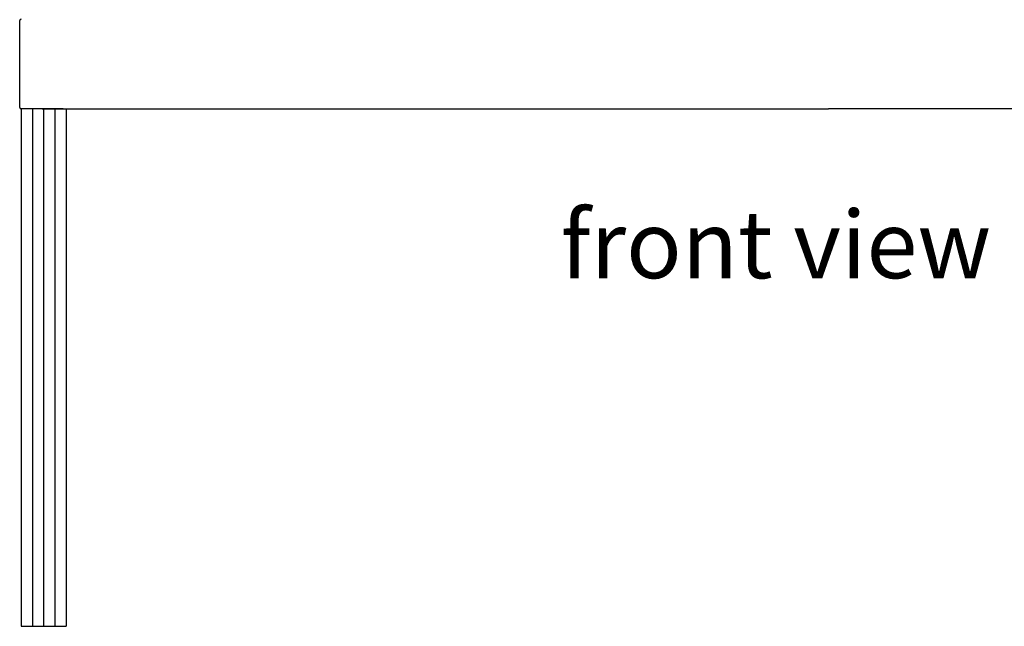
# Model space of a CAD drawing. Units: inches. Extents: x 74 to 697, y 79 to 525.
# Drawn here: x 491 to 535, y 186 to 213 of the extents above; entities that cross this region are included whole.
import ezdxf

# ---------------------------------------------------------------- set-up
doc = ezdxf.new("R2010")
doc.units = ezdxf.units.IN
doc.header["$MEASUREMENT"] = 0
doc.styles.get("Standard").update_dxf_attribs({"font": 'txt.shx', "height": 3})

msp = doc.modelspace()

# ---------------------------------------------------------------- linework, layer by layer
at = {"color": 3}
for p, q in [((491.141, 209.04), (491.141, 212.915)), ((493.079, 208.978), (491.204, 208.978)), ((491.204, 208.978), (491.204, 185.978)), ((491.704, 208.978), (491.704, 185.978)), ((492.141, 208.978), (527.141, 208.978)), ((492.204, 208.978), (492.204, 185.978)), ((492.704, 208.978), (492.704, 185.978)), ((493.204, 208.978), (493.204, 185.978)), ((562.141, 208.978), (527.141, 208.978)), ((491.204, 185.978), (493.204, 185.978))]:
    msp.add_line(p, q, dxfattribs=at)
for centre, start, end in [((491.204, 212.915), 90, 180), ((491.204, 209.04), 180, 270)]:
    msp.add_arc(centre, 0.0625, start, end, dxfattribs=at)

# ---------------------------------------------------------------- texts
msp.add_text('front view', height=3).set_placement((515.208, 201.453))

doc.saveas('drawing.dxf')
